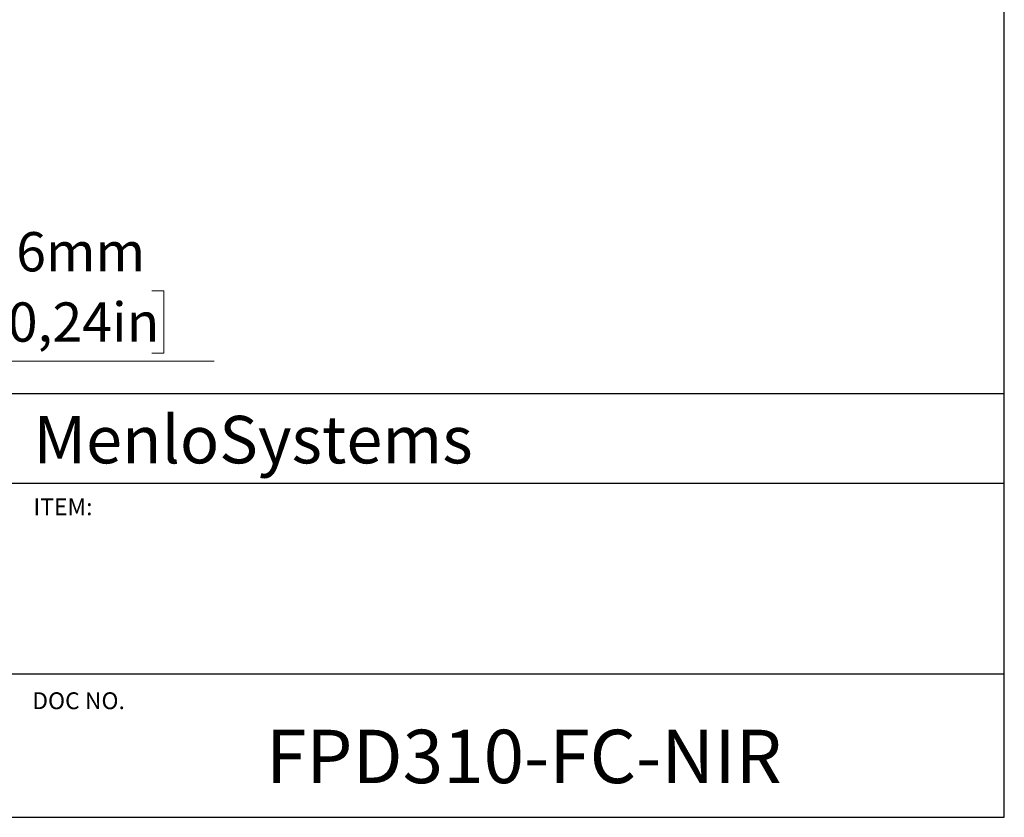
# Model space of a CAD drawing. Units: millimetres. Extents: x 12 to 273, y 5 to 203.
# Drawn here: x 185 to 273, y 5 to 76 of the extents above; entities that cross this region are included whole.
import ezdxf

# ---------------------------------------------------------------- set-up
doc = ezdxf.new("R2010")
doc.units = ezdxf.units.MM
doc.layers.add('FORMAT', color=7, linetype='Continuous')
doc.styles.add('SLDTEXTSTYLE0', font='TXT', dxfattribs={"width": 0.7})
doc.styles.add('SLDTEXTSTYLE1', font='TXT', dxfattribs={"width": 0.75})
doc.dimstyles.new('SLDDIMSTYLE2', dxfattribs={"dimtxt": 3.5, "dimasz": 3.556, "dimexe": 0, "dimexo": 0.0625, "dimgap": 0.875, "dimtad": 0, "dimtih": 1, "dimtoh": 1, "dimlfac": 1.333333, "dimrnd": 1e-09, "dimzin": 12, "dimdsep": 46, "dimtxsty": 'SLDTEXTSTYLE1', "dimsah": 1, "dimcen": 0.09, "dimadec": 0, "dimazin": 3, "dimtfac": 1, "dimtmove": 0, "dimatfit": 0, "dimfxl": 1, "dimfrac": 2, "dimtolj": 1, "dimtzin": 12, "dimarcsym": 0})

# ---------------------------------------------------------------- blocks, each defined once
blk = doc.blocks.new('_D_10')
at = {"color": 7, "linetype": 'Continuous', "lineweight": 0}
for p, q in [((178.653, 66.171), (178.653, 72.521)), ((141.603, 66.171), (179.653, 66.171)), ((164.103, 61.671), (179.653, 61.671)), ((178.653, 45.671), (178.653, 61.671)), ((184.209, 51.938), (183.143, 51.938)), ((183.143, 51.938), (183.143, 46.382)), ((197.037, 51.938), (198.104, 51.938)), ((198.104, 51.938), (198.104, 46.382)), ((202.593, 45.671), (178.653, 45.671)), ((183.143, 46.382), (184.209, 46.382)), ((198.104, 46.382), (197.037, 46.382))]:
    blk.add_line(p, q, dxfattribs=at)
for points in [[(178.653, 66.171), (179.034, 69.727), (178.272, 69.727)], [(178.653, 61.671), (178.272, 58.115), (179.034, 58.115)]]:
    blk.add_solid(points, dxfattribs=at)
at = {"color": 7, "linetype": 'Continuous', "lineweight": 0, "char_height": 3.5, "attachment_point": 1, "style": 'SLDTEXTSTYLE1'}
for s, insert in [('6mm', (184.955, 57.161)), ('0,24in', (184.209, 50.894))]:
    blk.add_mtext(s, dxfattribs=dict(at, insert=insert))

msp = doc.modelspace()

# ---------------------------------------------------------------- linework, layer by layer
at = {"layer": 'FORMAT'}
for p, q in [((273, 5), (273, 202.5766)), ((11.8, 5), (273, 5))]:
    msp.add_line(p, q, dxfattribs=at)
at = {"layer": 'FORMAT', "color": 7}
for p, q in [((149.9213, 42.7617), (273, 42.7617)), ((273, 34.75), (149.9213, 34.75)), ((273, 17.75), (149.9213, 17.75))]:
    msp.add_line(p, q, dxfattribs=at)

# ---------------------------------------------------------------- texts
at = {"layer": 'FORMAT', "insert": (186.4936, 40.7827), "char_height": 4.233333, "attachment_point": 1, "style": 'SLDTEXTSTYLE0'}
msp.add_mtext('MenloSystems', dxfattribs=at)
at = {"layer": 'FORMAT', "color": 7, "style": 'SLDTEXTSTYLE0'}
for s, insert, char_height, attachment_point in [('ITEM:', (186.4936, 33.4262), 1.5, 1), ('DOC NO.', (186.3832, 16.1401), 1.5, 1), ('FPD310-FC-NIR', (230.1984, 12.8064), 4.7625, 2)]:
    msp.add_mtext(s, dxfattribs=dict(at, insert=insert, char_height=char_height, attachment_point=attachment_point))

# ---------------------------------------------------------------- dimensions: what is measured, and where the dimension line sits
at = {"color": 7, "linetype": 'Continuous', "lineweight": 0}
dim = msp.add_linear_dim(base=(178.6532, 66.1711), p1=(163.1032, 61.6711), p2=(140.6032, 66.1711), angle=90, dimstyle='SLDDIMSTYLE2', dxfattribs=at)
dim.commit()
dim.dimension.update_dxf_attribs({"geometry": '_D_10', "text_midpoint": (178.6532, 51.965), "dimtype": 160})

doc.saveas('drawing.dxf')
